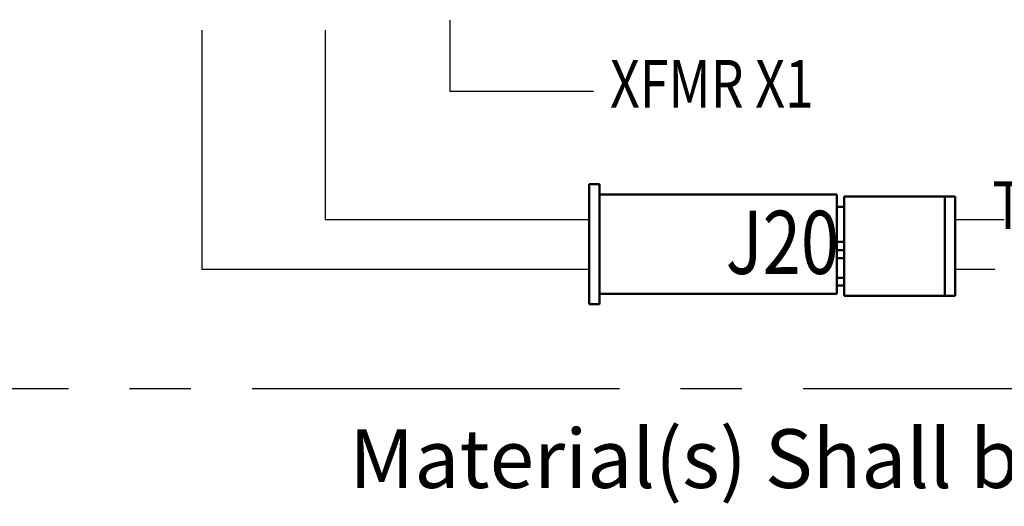
# Model space of a CAD drawing. Units: inches. Extents: x 0.2 to 21.5, y 8.1 to 24.1.
# Drawn here: x 18 to 20, y 9.8 to 10.8 of the extents above; entities that cross this region are included whole.
import ezdxf

# ---------------------------------------------------------------- set-up
doc = ezdxf.new("R2010")
doc.units = ezdxf.units.IN
doc.header["$MEASUREMENT"] = 0
doc.linetypes.add('CENTER2', pattern=[1.125, 0.75, -0.125, 0.125, -0.125])
doc.layers.add('SCHEMATIC 28697-4', color=7, linetype='Continuous')
doc.layers.add('Symbol (ANSI)', color=7, linetype='Continuous', lineweight=25)
doc.layers.add('Visible (ANSI)', color=7, linetype='Continuous', lineweight=50)
doc.styles.add('Note Text (ANSI)', font='tahoma.ttf')

msp = doc.modelspace()

# ---------------------------------------------------------------- linework, layer by layer
at = {"color": 7}
for p, q in [((18.8694, 10.7585), (18.8694, 10.6136)), ((18.8694, 10.6136), (19.1629, 10.6136))]:
    msp.add_line(p, q, dxfattribs=at)
at = {"layer": 'SCHEMATIC 28697-4'}
for p, q in [((18.3631, 10.7381), (18.3631, 10.249)), ((18.6151, 10.7381), (18.6151, 10.3505)), ((19.154, 10.3505), (18.6151, 10.3505)), ((20.0013, 10.3505), (19.9009, 10.3505)), ((19.154, 10.249), (18.3631, 10.249)), ((19.9822, 10.249), (19.9009, 10.249))]:
    msp.add_line(p, q, dxfattribs=at)
at = {"layer": 'SCHEMATIC 28697-4', "linetype": 'CENTER2'}
msp.add_lwpolyline([(14.3226, 15.1725), (21.4656, 15.1725), (21.4656, 10.0052), (14.3226, 10.0052)], close=True, dxfattribs=at)
at = {"layer": 'Visible (ANSI)'}
for p, q in [((19.154, 10.1785), (19.154, 10.4238)), ((19.1752, 10.4238), (19.154, 10.4238)), ((19.1752, 10.4238), (19.1752, 10.1785)), ((19.6594, 10.4027), (19.1752, 10.4027)), ((19.6594, 10.4027), (19.6594, 10.1997)), ((19.6747, 10.3984), (19.8798, 10.3984)), ((19.6747, 10.3984), (19.6747, 10.3466)), ((19.9009, 10.3984), (19.8798, 10.3984)), ((19.8798, 10.3921), (19.8798, 10.3984)), ((19.9009, 10.3984), (19.9009, 10.3921)), ((19.6747, 10.3773), (19.6594, 10.3773)), ((19.8798, 10.3921), (19.8798, 10.2018)), ((19.9009, 10.3921), (19.9009, 10.2018)), ((19.6747, 10.3466), (19.6747, 10.336)), ((19.6747, 10.336), (19.6747, 10.2636)), ((19.6747, 10.3054), (19.6594, 10.3054)), ((19.6747, 10.2885), (19.6594, 10.2885)), ((19.6747, 10.2726), (19.6594, 10.2726)), ((19.6747, 10.2636), (19.6747, 10.253)), ((19.6747, 10.253), (19.6747, 10.252)), ((19.6747, 10.2324), (19.6594, 10.2324)), ((19.6747, 10.252), (19.6747, 10.2414)), ((19.6747, 10.2414), (19.6747, 10.1954)), ((19.6747, 10.2166), (19.6594, 10.2166)), ((19.6594, 10.1997), (19.1752, 10.1997)), ((19.6747, 10.1954), (19.8798, 10.1954)), ((19.8798, 10.1954), (19.8798, 10.2018)), ((19.8798, 10.1954), (19.9009, 10.1954)), ((19.9009, 10.2018), (19.9009, 10.1954)), ((19.154, 10.1785), (19.1752, 10.1785))]:
    msp.add_line(p, q, dxfattribs=at)

# ---------------------------------------------------------------- texts
at = {"layer": 'Symbol (ANSI)', "style": 'Note Text (ANSI)', "width": 0.8}
for s, height, p in [('XFMR X1', 0.09715, (19.1965, 10.58)), ('To COM of  PQconnect Board', 0.097151, (19.9774, 10.3322)), ('J20', 0.12889, (19.4328, 10.2402))]:
    msp.add_text(s, height=height, dxfattribs=at).set_placement(p)
at = {"layer": 'Symbol (ANSI)', "insert": (18.6638, 9.923), "char_height": 0.144084, "width": 2.767437, "attachment_point": 1, "style": 'Note Text (ANSI)'}
msp.add_mtext('{\\fCalibri|b0|i0;\\H0.1200;Material(s) Shall be RoHS Compliant}', dxfattribs=at)

doc.saveas('drawing.dxf')
